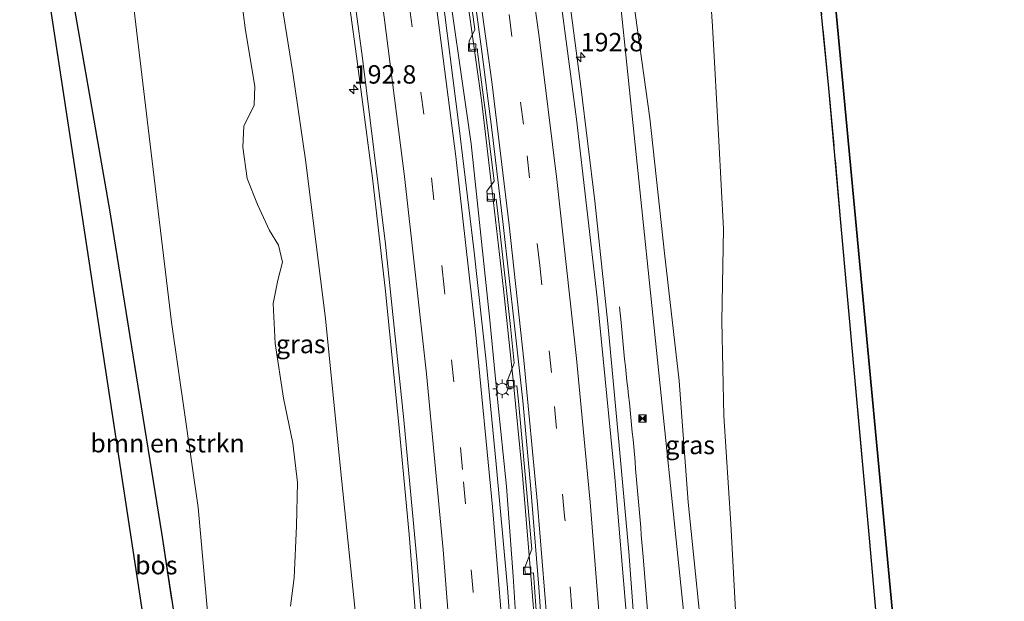
# Model space of a CAD drawing. Units: metres. Extents: x 193549 to 197422, y 456249 to 462501.
# Drawn here: x 193811 to 193945, y 457687 to 457766 of the extents above; entities that cross this region are included whole.
import ezdxf
from ezdxf.enums import TextEntityAlignment as Align

# ---------------------------------------------------------------- set-up
doc = ezdxf.new("R2010")
doc.units = ezdxf.units.M
doc.linetypes.add('IE-TERREINAFSCHEIDING', pattern=[10, 8, -2])
doc.linetypes.add('VW-3-9_STREEP', pattern=[12, 3, -9])
doc.layers.get('0').update_dxf_attribs({"lineweight": 25})
for name, color, linetype, lineweight in [('B-ME-AL-OVERIG-L-B1', 7, 'Continuous', 18), ('B-ME-AM-KILOMETR-S-B1', 7, 'Continuous', 18), ('B-ME-BV-GELEIDECONSTRUCTIE-GELEIDERAIL-L-B1', 213, 'BV-GELEIDERAIL', 18), ('B-ME-GR-BOMENSTRUIKEN-GV-B6', 93, 'Continuous', 18), ('B-ME-GW-KRUINLIJN-L-B1', 93, 'Continuous', 18), ('B-ME-GW-TEENLIJN-L-B1', 93, 'Continuous', 18), ('B-ME-IE-GRASLAND-GV-B6', 93, 'Continuous', 18), ('B-ME-IE-INRICHTINGSELEMENT-S-B1', 253, 'Continuous', 18), ('B-ME-IE-MEUBILAIR_WEGMEUBILAIR-LICHTMAST-S-B1', 8, 'Continuous', 18), ('B-ME-IE-TERREINAFSCHEIDING-RASTERHEKWERK-L-B1', 8, 'IE-TERREINAFSCHEIDING', 18), ('B-ME-VH-VERH_SOORT-BETON-OVERIG-GV-B6', 8, 'IE-TERREINAFSCHEIDING-NATUURLIJK-HOUTWAL', 18), ('B-ME-VH-VERH_SOORT-BITUMEN-GV-B6', 8, 'IE-TERREINAFSCHEIDING-NATUURLIJK-HOUTWAL', 18), ('B-ME-VV-KOLK-S-B1', 8, 'Continuous', 18), ('B-ME-VW-MARKERING-39STREEP-015-L-B1', 255, 'VW-3-9_STREEP', 18), ('B-ME-VW-MARKERING-STREEP-015-L-B1', 7, 'Continuous', 18)]:
    doc.layers.add(name, color=color, linetype=linetype, lineweight=lineweight)
doc.layers.add('B-ME-GR-BOS-GV-B6', color=10, linetype='Continuous')
doc.layers.add('B-ME-KG-KADASTRAAL-OPNAMEDTMGRENS-L-B1', color=10, linetype='Continuous')
doc.styles.add('NLCS-ISO', font='NLCS-ISO.TTF')
doc.linetypes.add('BV-GELEIDERAIL', pattern='A,10,-3,[108,NLCS.SHX,S=1,R=0,X=0,Y=0],-3', length=16)
doc.linetypes.add('IE-TERREINAFSCHEIDING-NATUURLIJK-HOUTWAL', pattern='A,7,-1.5,[67,NLCS.SHX,S=0.75,R=45,X=0,Y=0],-1.5,7,-1.5,[70,NLCS.SHX,S=0.75,R=0,X=0,Y=0],-1.5', length=20)

# ---------------------------------------------------------------- blocks, each defined once
blk = doc.blocks.new('hecto')
for p, q in [((0, 0.625), (-0.625, 0)), ((0, -0.625), (0, 0.625)), ((-0.625, 0), (0.625, 0)), ((0.625, 0), (0, -0.625))]:
    blk.add_line(p, q)
blk = doc.blocks.new('lantaarnpaal')
for p, q in [((-0.75, 0), (-1.25, 0)), ((-0.88, 0.88), (-0.53, 0.53)), ((0, 0.75), (0, 1.25)), ((0.53, 0.53), (0.88, 0.88)), ((0.75, 0), (1.25, 0)), ((-0.53, -0.53), (-0.88, -0.88)), ((0, -0.75), (0, -1.25)), ((0.53, -0.53), (0.88, -0.88))]:
    blk.add_line(p, q)
blk.add_circle((0, 0), 0.75)
blk = doc.blocks.new('camera')
h = blk.add_hatch(color=256)
h.paths.add_polyline_path([(0.5, 0.5), (-0.5, 0.5), (0, 0)])
h.paths.add_polyline_path([(0, 0), (-0.5, -0.5), (0.5, -0.5)])
for p, q in [((-0.5, 0.5), (0.5, -0.5)), ((0.5, 0.5), (-0.5, -0.5))]:
    blk.add_line(p, q)
blk.add_lwpolyline([(-0.5, 0.5), (0.5, 0.5), (0.5, -0.5), (-0.5, -0.5)], close=True)
blk = doc.blocks.new('kolk')
blk.add_lwpolyline([(-0.5, -0.5), (0.5, -0.5), (0.5, 0.5), (-0.5, 0.5)], close=True)

msp = doc.modelspace()

# ---------------------------------------------------------------- linework, layer by layer
at = {"layer": 'B-ME-AL-OVERIG-L-B1'}
msp.add_polyline3d([(193891.9673, 457778.6319, 68.7118), (193892.033, 457778.09, 68.707), (193904.195, 457660.877, 68.317), (193915.142, 457650.043, 66.389)], dxfattribs=at)
at = {"layer": 'B-ME-BV-GELEIDECONSTRUCTIE-GELEIDERAIL-L-B1'}
for points in [[(193882.2868, 457526.1482, 68.6267), (193882.4244, 457530.2299, 68.6513), (193882.8536, 457552.8409, 68.6002), (193882.9892, 457562.3827, 68.6571), (193882.944, 457584.1344, 68.8567), (193882.5374, 457605.0044, 68.9022), (193882.1138, 457619.1927, 69.0289), (193881.165, 457643.3695, 69.117), (193879.7024, 457672.255, 69.242), (193879.1489, 457679.9314, 69.2227), (193878.5109, 457690.0551, 69.3301), (193877.5848, 457702.2877, 69.3608), (193876.3423, 457714.1358, 69.3929), (193875.3032, 457724.8986, 69.4916), (193872.7957, 457748.8888, 69.5302), (193868.9438, 457775.7392, 69.6611)], [(193884.9837, 457525.5118, 68.5491), (193885.1126, 457530.2299, 68.571), (193885.6096, 457549.6979, 68.6304), (193885.7225, 457559.9633, 68.6859), (193885.8129, 457570.7261, 68.7023), (193885.7225, 457583.4561, 68.8382), (193885.3611, 457605.0948, 68.9475), (193885.1578, 457613.4948, 69.011), (193884.6438, 457628.9267, 69.1171), (193883.3788, 457655.5172, 69.2782), (193881.7185, 457680.0501, 69.2925), (193880.7473, 457691.8414, 69.3086), (193879.7082, 457704.3, 69.3395), (193878.5109, 457716.7361, 69.3221), (193877.1781, 457729.1043, 69.464), (193875.6872, 457742.0603, 69.5164), (193874.1963, 457754.8129, 69.5715), (193871.2306, 457775.8023, 69.6398)], [(193896.7532, 457685.4255, 69.6522), (193896.1719, 457692.7218, 69.6871), (193896.0946, 457693.7185, 69.6816), (193896.0164, 457694.7157, 69.6899), (193895.919, 457695.7103, 69.6926), (193895.8382, 457696.7071, 69.6921), (193895.7585, 457697.7038, 69.6996), (193895.6695, 457698.6998, 69.6996), (193895.5919, 457699.6968, 69.6803), (193895.4952, 457700.692, 69.6721), (193895.4122, 457701.6885, 69.6665), (193895.3264, 457702.6848, 69.6733), (193895.2379, 457703.6808, 69.68), (193895.1494, 457704.6768, 69.6622), (193895.0824, 457705.6752, 69.6614), (193894.9862, 457706.6705, 69.6614), (193894.8944, 457707.6663, 69.6647), (193894.8037, 457708.6626, 69.6677), (193894.6997, 457709.6571, 69.6661), (193894.6094, 457710.6529, 69.6654), (193894.5137, 457711.6482, 69.6664), (193894.3983, 457712.6418, 69.6664), (193894.3046, 457713.6342, 69.6691), (193894.1926, 457714.6286, 69.6636), (193894.0742, 457715.6215, 69.6528), (193893.9589, 457716.6146, 69.628), (193893.8597, 457717.6095, 69.606), (193893.7593, 457718.6027, 69.5839), (193893.6513, 457719.597, 69.5509), (193893.5504, 457720.5923, 69.526), (193893.2822, 457723.5812, 69.4122), (193893.1846, 457724.5768, 69.3799), (193892.9788, 457726.7248, 69.2873)]]:
    msp.add_polyline3d(points, dxfattribs=at)
at = {"layer": 'B-ME-GR-BOMENSTRUIKEN-GV-B6'}
for points in [[(193908.89, 457682.905, 69.242), (193908.092, 457697.175, 69.866), (193907.146, 457711.874, 69.965), (193906.882, 457724.742, 70.379), (193907.084, 457737.317, 70.855), (193906.472, 457749.264, 71.196), (193905.618, 457764.866, 71.596), (193904.512, 457780.736, 72.113)], [(193841.153, 457771.667, 69.467), (193842.08, 457764.276, 69.431), (193843.347, 457756.701, 69.305), (193843.257, 457754.138, 69.372), (193841.867, 457751.289, 69.633), (193841.715, 457748.404, 69.884), (193842.338, 457744.159, 69.844), (193843.711, 457740.607, 69.633), (193845.332, 457737.095, 69.305), (193846.577, 457735.094, 69.17), (193847.117, 457732.784, 69.035), (193846.464, 457730.35, 69.202), (193845.836, 457727.152, 69.368), (193846.132, 457721.717, 69.341), (193847.276, 457714.283, 69.211), (193848.528, 457708.15, 69.053), (193849.17, 457702.796, 69.004), (193849.039, 457696.937, 69.049), (193848.716, 457689.862, 69.13), (193848.225, 457685.993, 69.143)], [(193919.953, 457771.538, 72.059), (193921.452, 457756.45, 71.421), (193923.025, 457738.691, 70.864), (193924.982, 457717.152, 69.983), (193926.95, 457695.261, 68.981), (193928.088, 457682.417, 68.429)], [(193836.946, 457684.77, 71.003), (193836.291, 457684.08, 70.931), (193835.186, 457682.143, 70.724), (193834.723, 457677.562, 70.545), (193835.304, 457666.457, 70.155), (193833.558, 457677.003, 70.617), (193830.649, 457695.961, 71.443), (193827.23, 457717.318, 72.234), (193823.658, 457739.629, 72.688), (193818.643, 457768.18, 72.674), (193826.66, 457769.302, 72.984), (193828.861, 457751.069, 72.71), (193832.014, 457724.628, 72.333), (193835.658, 457699.418, 71.574), (193836.946, 457684.77, 71.003)], [(193836.946, 457684.77, 71.003), (193835.658, 457699.418, 71.574), (193832.014, 457724.628, 72.333), (193828.861, 457751.069, 72.71), (193826.66, 457769.302, 72.984)]]:
    msp.add_polyline3d(points, dxfattribs=at)
at = {"layer": 'B-ME-GR-BOS-GV-B6'}
for points in [[(193918.794, 457782.382, 72.234), (193920.952, 457782.687, 72.202), (193932.765, 457656.668, 67.876), (193932.806, 457651.337, 67.791), (193935.105, 457631.813, 67.414), (193943.877, 457631.614, 66.798), (193944.947, 457622.936, 65.846), (193941.796, 457624.471, 66.106), (193937.177, 457626.567, 66.659), (193933.785, 457628.012, 67.063), (193929.843, 457629.892, 67.557), (193929.863, 457632.577, 67.742), (193932.967, 457642.259, 67.782), (193931.253, 457655.147, 68.128), (193929.71, 457663.254, 68.204), (193928.844, 457673.527, 68.105), (193928.088, 457682.417, 68.429), (193926.95, 457695.261, 68.981), (193924.982, 457717.152, 69.983), (193923.025, 457738.691, 70.864), (193921.452, 457756.45, 71.421), (193919.953, 457771.538, 72.059), (193918.794, 457782.382, 72.234)], [(193832.958, 457653.063, 69.444), (193815.555, 457767.517, 72.656), (193818.643, 457768.18, 72.674), (193823.658, 457739.629, 72.688), (193827.23, 457717.318, 72.234), (193830.649, 457695.961, 71.443), (193833.558, 457677.003, 70.617), (193835.304, 457666.457, 70.155), (193836.905, 457656.784, 69.732), (193836.492, 457651.614, 69.511), (193835.483, 457652.261, 69.444), (193832.958, 457653.063, 69.444)]]:
    msp.add_polyline3d(points, dxfattribs=at)
at = {"layer": 'B-ME-GW-KRUINLIJN-L-B1'}
msp.add_polyline3d([(193826.66, 457769.302, 72.984), (193828.861, 457751.069, 72.71), (193832.014, 457724.628, 72.333), (193835.658, 457699.418, 71.574), (193836.946, 457684.77, 71.003)], dxfattribs=at)
at = {"layer": 'B-ME-GW-TEENLIJN-L-B1'}
for points in [[(193893.68, 457778.863, 68.784), (193894.6, 457770.254, 68.748), (193897.08, 457752.37, 68.721), (193899.067, 457734.012, 68.654), (193901.065, 457716.64, 68.595), (193902.283, 457700.142, 68.487), (193904.695, 457676.653, 68.37), (193905.683, 457666.893, 68.29), (193906.314, 457660.498, 68.276), (193906.472, 457654.072, 68.236), (193906.367, 457648.122, 68.191), (193906.781, 457644.895, 68.182), (193907.478, 457641.174, 68.186), (193907.875, 457638.367, 68.128), (193908.451, 457635.102, 68.253)], [(193858.067, 457671.629, 67.715), (193857.087, 457684.504, 67.786), (193855.059, 457704.24, 67.885), (193852.975, 457725.098, 67.975), (193850.26, 457746.702, 68.016), (193848.524, 457758.516, 68.052), (193846.433, 457771.559, 68.087)]]:
    msp.add_polyline3d(points, dxfattribs=at)
at = {"layer": 'B-ME-IE-GRASLAND-GV-B6'}
for points in [[(193904.512, 457780.736, 72.113), (193905.618, 457764.866, 71.596), (193906.472, 457749.264, 71.196), (193907.084, 457737.317, 70.855), (193906.882, 457724.742, 70.379), (193907.146, 457711.874, 69.965), (193908.092, 457697.175, 69.866), (193908.89, 457682.905, 69.242)], [(193899.511, 457575.974, 68.335), (193899.368, 457590.993, 68.384), (193899.14, 457605.427, 68.442), (193898.611, 457620.955, 68.573), (193897.833, 457640.443, 68.636), (193896.816, 457657.728, 68.703), (193895.422, 457677.528, 68.757), (193894.23, 457693.363, 68.842), (193892.816, 457708.849, 68.905), (193891.388, 457724.446, 68.977), (193889.61, 457741.087, 69.026), (193887.694, 457756.673, 69.035), (193886.55, 457765.336, 69.053), (193884.899, 457777.678, 69.125)], [(193871.728, 457775.816, 68.748), (193873.26, 457764.422, 68.712), (193872.507, 457762.843, 68.64), (193872.595, 457761.631, 68.654), (193873.666, 457761.793, 68.662), (193873.665, 457761.368, 68.662), (193875.076, 457750.369, 68.645), (193875.902, 457743.797, 68.622), (193874.921, 457742.441, 68.6), (193875.056, 457741.245, 68.613), (193876.172, 457741.345, 68.613), (193876.569, 457737.854, 68.636), (193878.123, 457724.052, 68.591), (193878.62, 457719.059, 68.591), (193877.782, 457716.831, 68.55), (193877.842, 457715.855, 68.532), (193879.008, 457715.957, 68.532), (193879.229, 457713.869, 68.514), (193880.33, 457701.91, 68.442), (193881.034, 457693.743, 68.456), (193880.097, 457691.259, 68.46), (193880.145, 457690.403, 68.469), (193881.26, 457690.544, 68.465), (193881.419, 457688.535, 68.456), (193882.287, 457676.213, 68.438)], [(193855.498, 457773.086, 68.51), (193857.202, 457760.789, 68.496), (193859.36, 457744.209, 68.469), (193861.119, 457728.832, 68.42), (193862.991, 457710.203, 68.37), (193864.358, 457695.763, 68.281), (193865.59, 457680.297, 68.222), (193866.674, 457665.091, 68.177), (193867.51, 457650.535, 68.11), (193868.27, 457636.966, 68.056), (193868.849, 457622.568, 67.998), (193869.274, 457608.245, 67.926), (193869.504, 457594.442, 67.777), (193869.709, 457579.582, 67.827), (193869.803, 457564.058, 67.643)], [(193848.225, 457685.993, 69.143), (193848.716, 457689.862, 69.13), (193849.039, 457696.937, 69.049), (193849.17, 457702.796, 69.004), (193848.528, 457708.15, 69.053), (193847.276, 457714.283, 69.211), (193846.132, 457721.717, 69.341), (193845.836, 457727.152, 69.368), (193846.464, 457730.35, 69.202), (193847.117, 457732.784, 69.035), (193846.577, 457735.094, 69.17), (193845.332, 457737.095, 69.305), (193843.711, 457740.607, 69.633), (193842.338, 457744.159, 69.844), (193841.715, 457748.404, 69.884), (193841.867, 457751.289, 69.633), (193843.257, 457754.138, 69.372), (193843.347, 457756.701, 69.305), (193842.08, 457764.276, 69.431), (193841.153, 457771.667, 69.467)], [(193846.433, 457771.559, 68.087), (193848.524, 457758.516, 68.052), (193850.26, 457746.702, 68.016), (193852.975, 457725.098, 67.975), (193855.059, 457704.24, 67.885), (193857.087, 457684.504, 67.786)], [(193857.087, 457684.504, 67.786), (193855.059, 457704.24, 67.885), (193852.975, 457725.098, 67.975), (193850.26, 457746.702, 68.016), (193848.524, 457758.516, 68.052), (193846.433, 457771.559, 68.087)], [(193882.427, 457575.353, 68.011), (193882.27, 457589.535, 68.092), (193881.997, 457606.299, 68.222), (193881.526, 457622.383, 68.294), (193880.885, 457637.593, 68.326), (193880.145, 457652.88, 68.402), (193878.995, 457670.831, 68.46), (193877.726, 457688.493, 68.51), (193876.194, 457705.311, 68.577), (193874.826, 457719.301, 68.649), (193873.139, 457734.557, 68.703), (193871.12, 457751.433, 68.689), (193868.716, 457770.401, 68.707)], [(193894.6, 457770.254, 68.748), (193897.08, 457752.37, 68.721), (193899.067, 457734.012, 68.654), (193901.065, 457716.64, 68.595), (193902.283, 457700.142, 68.487), (193904.695, 457676.653, 68.37), (193905.683, 457666.893, 68.29), (193906.314, 457660.498, 68.276), (193906.472, 457654.072, 68.236), (193906.367, 457648.122, 68.191), (193906.781, 457644.895, 68.182), (193907.478, 457641.174, 68.186), (193907.875, 457638.367, 68.128), (193908.451, 457635.102, 68.253), (193908.293, 457634.539, 68.24), (193906.306, 457628.073, 68.231), (193904.963, 457621.032, 68.213), (193904.862, 457610.372, 68.128), (193904.997, 457602.966, 68.086), (193905.122, 457596.155, 68.047), (193905.07, 457580.987, 68.011), (193905.021, 457562.374, 68.02)], [(193904.695, 457676.653, 68.37), (193902.283, 457700.142, 68.487), (193901.065, 457716.64, 68.595), (193899.067, 457734.012, 68.654), (193897.08, 457752.37, 68.721), (193894.6, 457770.254, 68.748)]]:
    msp.add_polyline3d(points, dxfattribs=at)
at = {"layer": 'B-ME-IE-TERREINAFSCHEIDING-RASTERHEKWERK-L-B1'}
for points in [[(193926.207, 457520.076, 65.066), (193928.25, 457531.368, 65.163), (193929.999, 457542.1, 65.212), (193932.334, 457559.173, 64.7), (193932.111, 457570.244, 64.031), (193931.482, 457585.95, 61.583), (193931.243, 457594.611, 61.639), (193931.233, 457594.959, 61.641), (193930.754, 457606.529, 62.521), (193930.238, 457618.72, 63.649), (193930.181, 457622.256, 65.024), (193929.843, 457629.892, 67.557), (193929.863, 457632.577, 67.742), (193932.967, 457642.259, 67.782), (193931.253, 457655.147, 68.128), (193929.71, 457663.254, 68.204), (193928.844, 457673.527, 68.105), (193928.088, 457682.417, 68.429), (193926.95, 457695.261, 68.981), (193924.982, 457717.152, 69.983), (193923.025, 457738.691, 70.864), (193921.452, 457756.45, 71.421), (193919.953, 457771.538, 72.059), (193918.794, 457782.382, 72.234)], [(193837.114, 457532.276, 68.764), (193836.805, 457538.696, 68.815), (193836.664, 457544.68, 68.815), (193836.742, 457548.966, 68.732), (193836.835, 457554.129, 68.631), (193836.658, 457566.447, 68.492), (193836.599, 457576.141, 68.456), (193836.482, 457586.182, 68.465), (193836.172, 457607.139, 68.222), (193835.782, 457623.83, 68.388), (193836.111, 457635.636, 68.568), (193836.259, 457648.707, 69.386), (193836.492, 457651.614, 69.511), (193836.905, 457656.784, 69.732), (193835.304, 457666.457, 70.155), (193833.558, 457677.003, 70.617), (193830.649, 457695.961, 71.443), (193827.23, 457717.318, 72.234), (193823.658, 457739.629, 72.688), (193818.643, 457768.18, 72.674)]]:
    msp.add_polyline3d(points, dxfattribs=at)
at = {"layer": 'B-ME-KG-KADASTRAAL-OPNAMEDTMGRENS-L-B1'}
for points in [[(193928.056, 457519.87, 64.857), (193933.566, 457553.428, 64.965), (193933.856, 457570.476, 64.17), (193934.059, 457585.809, 61.246), (193933.349, 457594.972, 61.317), (193932.713, 457600.733, 61.749), (193940.497, 457600.543, 61.466), (193942.668, 457600.333, 60.684), (193944.196, 457600.327, 60.563), (193945.073, 457600.534, 60.653), (193945.297, 457601.891, 61.039), (193944.947, 457622.936, 65.846), (193943.877, 457631.614, 66.798), (193935.105, 457631.813, 67.414), (193932.806, 457651.337, 67.791), (193932.765, 457656.668, 67.876), (193920.952, 457782.687, 72.202)], [(193834.895, 457532.961, 68.644), (193834.861, 457536.251, 68.86), (193834.103, 457548.804, 68.24), (193834.38, 457583.8, 67.724), (193824.522, 457583.473, 65.486), (193811.376, 457583.607, 65.644), (193811.376, 457616.448, 65.383), (193822.759, 457617.647, 65.617), (193833.607, 457617.994, 67.526), (193833.254, 457623.348, 67.647), (193832.958, 457653.063, 69.444), (193815.555, 457767.517, 72.656)]]:
    msp.add_polyline3d(points, dxfattribs=at)
at = {"layer": 'B-ME-VH-VERH_SOORT-BETON-OVERIG-GV-B6'}
for points in [[(193882.287, 457676.213, 68.438), (193881.419, 457688.535, 68.456), (193881.26, 457690.544, 68.465), (193880.145, 457690.403, 68.469), (193880.097, 457691.259, 68.46), (193881.034, 457693.743, 68.456), (193880.33, 457701.91, 68.442), (193879.229, 457713.869, 68.514), (193879.008, 457715.957, 68.532), (193877.842, 457715.855, 68.532), (193877.782, 457716.831, 68.55), (193878.62, 457719.059, 68.591), (193878.123, 457724.052, 68.591), (193876.569, 457737.854, 68.636), (193876.172, 457741.345, 68.613), (193875.056, 457741.245, 68.613), (193874.921, 457742.441, 68.6), (193875.902, 457743.797, 68.622), (193875.076, 457750.369, 68.645), (193873.665, 457761.368, 68.662), (193873.666, 457761.793, 68.662), (193872.595, 457761.631, 68.654), (193872.507, 457762.843, 68.64), (193873.26, 457764.422, 68.712), (193871.728, 457775.816, 68.748)], [(193872.29, 457775.891, 68.757), (193874.227, 457761.442, 68.667), (193875.639, 457750.439, 68.694), (193877.132, 457737.919, 68.68), (193878.687, 457724.114, 68.636), (193879.793, 457713.926, 68.573), (193880.895, 457701.959, 68.487), (193881.984, 457688.578, 68.496), (193882.852, 457676.254, 68.447), (193883.619, 457666.003, 68.411), (193884.294, 457654.914, 68.393), (193884.966, 457642.621, 68.344), (193885.46, 457631.873, 68.317), (193885.898, 457620.941, 68.2), (193886.197, 457609.979, 68.123), (193886.398, 457600.197, 68.101), (193886.559, 457591.307, 68.069), (193886.718, 457583.393, 68.074), (193886.721, 457573.092, 68.029)]]:
    msp.add_polyline3d(points, dxfattribs=at)
at = {"layer": 'B-ME-VH-VERH_SOORT-BITUMEN-GV-B6'}
for points in [[(193884.899, 457777.678, 69.125), (193886.55, 457765.336, 69.053), (193887.694, 457756.673, 69.035), (193889.61, 457741.087, 69.026), (193891.388, 457724.446, 68.977), (193892.816, 457708.849, 68.905), (193894.23, 457693.363, 68.842), (193895.422, 457677.528, 68.757), (193896.816, 457657.728, 68.703), (193897.833, 457640.443, 68.636), (193898.611, 457620.955, 68.573), (193899.14, 457605.427, 68.442), (193899.368, 457590.993, 68.384), (193899.511, 457575.974, 68.335)], [(193886.721, 457573.092, 68.029), (193886.718, 457583.393, 68.074), (193886.559, 457591.307, 68.069), (193886.398, 457600.197, 68.101), (193886.197, 457609.979, 68.123), (193885.898, 457620.941, 68.2), (193885.46, 457631.873, 68.317), (193884.966, 457642.621, 68.344), (193884.294, 457654.914, 68.393), (193883.619, 457666.003, 68.411), (193882.852, 457676.254, 68.447), (193881.984, 457688.578, 68.496), (193880.895, 457701.959, 68.487), (193879.793, 457713.926, 68.573), (193878.687, 457724.114, 68.636), (193877.132, 457737.919, 68.68), (193875.639, 457750.439, 68.694), (193874.227, 457761.442, 68.667), (193872.29, 457775.891, 68.757)], [(193869.803, 457564.058, 67.643), (193869.709, 457579.582, 67.827), (193869.504, 457594.442, 67.777), (193869.274, 457608.245, 67.926), (193868.849, 457622.568, 67.998), (193868.27, 457636.966, 68.056), (193867.51, 457650.535, 68.11), (193866.674, 457665.091, 68.177), (193865.59, 457680.297, 68.222), (193864.358, 457695.763, 68.281), (193862.991, 457710.203, 68.37), (193861.119, 457728.832, 68.42), (193859.36, 457744.209, 68.469), (193857.202, 457760.789, 68.496), (193855.498, 457773.086, 68.51)], [(193868.716, 457770.401, 68.707), (193871.12, 457751.433, 68.689), (193873.139, 457734.557, 68.703), (193874.826, 457719.301, 68.649), (193876.194, 457705.311, 68.577), (193877.726, 457688.493, 68.51), (193878.995, 457670.831, 68.46), (193880.145, 457652.88, 68.402), (193880.885, 457637.593, 68.326), (193881.526, 457622.383, 68.294), (193881.997, 457606.299, 68.222)]]:
    msp.add_polyline3d(points, dxfattribs=at)
at = {"layer": 'B-ME-VW-MARKERING-39STREEP-015-L-B1'}
for points in [[(193890.2374, 457524.8139, 67.8694), (193890.7598, 457546.0681, 67.978), (193890.9944, 457570.4698, 68.1029), (193890.9193, 457585.2403, 68.1726), (193890.6039, 457605.0082, 68.2701), (193890.0316, 457624.7216, 68.3657), (193888.9348, 457649.2199, 68.4778), (193887.4335, 457673.6763, 68.5841), (193885.4988, 457698.2193, 68.6751), (193883.6892, 457717.7537, 68.7535), (193882.1249, 457732.3329, 68.8013), (193879.8816, 457751.57, 68.8715), (193877.3496, 457770.9933, 68.9512), (193876.5479, 457776.4944, 68.969)], [(193877.1764, 457526.9737, 67.7378), (193877.694, 457548.034, 67.8577), (193877.837, 457572.12, 67.9807), (193877.568, 457597.363, 68.1031), (193877.121, 457616.052, 68.2025), (193876.17, 457639.794, 68.3079), (193874.812, 457663.922, 68.4258), (193873.049, 457687.947, 68.5279), (193871.61, 457704.567, 68.5827), (193869.125, 457729.333, 68.6909), (193866.347, 457752.915, 68.7774), (193863.4081, 457774.753, 68.8357)]]:
    msp.add_polyline3d(points, dxfattribs=at)
at = {"layer": 'B-ME-VW-MARKERING-STREEP-015-L-B1'}
for points in [[(193893.805, 457524.3268, 67.9487), (193893.9717, 457528.82, 67.9764), (193894.4274, 457548.5254, 68.0737), (193894.5975, 457568.09, 68.1799), (193894.5161, 457587.659, 68.2692), (193894.1813, 457607.2464, 68.3686), (193893.388, 457631.6959, 68.4854), (193892.4502, 457651.3346, 68.5707), (193890.9216, 457675.7225, 68.6823), (193888.9783, 457700.1591, 68.778), (193887.1282, 457719.689, 68.8454), (193884.4525, 457744.0152, 68.9282), (193882.0345, 457763.4131, 69.0095), (193880.1188, 457777.0005, 69.0608)], [(193897.3883, 457523.8375, 68.0168), (193897.7872, 457535.8437, 68.0872), (193898.1383, 457555.5784, 68.1831), (193898.1944, 457580.7672, 68.325), (193897.9354, 457601.4909, 68.4102), (193897.2387, 457626.0037, 68.5368), (193896.3895, 457645.4439, 68.62), (193895.2566, 457665.1033, 68.7012), (193893.8956, 457684.6157, 68.7929), (193892.3178, 457703.5104, 68.8746), (193889.9173, 457727.9197, 68.9482), (193887.1163, 457752.2338, 69.0468), (193883.8961, 457776.5702, 69.1423), (193883.7548, 457777.5158, 69.1453)], [(193880.7201, 457526.4374, 67.8437), (193881.1197, 457540.6138, 67.9321), (193881.4005, 457561.6749, 68.0358), (193881.3392, 457587.1251, 68.1529), (193880.9046, 457609.6493, 68.2732), (193880.0619, 457633.6431, 68.3833), (193878.8169, 457657.5857, 68.4864), (193877.63, 457675.5685, 68.5748), (193875.6943, 457699.4922, 68.6521), (193873.3736, 457723.3714, 68.7535), (193870.7059, 457747.1575, 68.8478), (193867.5967, 457771.025, 68.914), (193866.9415, 457775.4976, 68.9275)], [(193886.6803, 457525.2996, 67.7702), (193886.9326, 457532.6269, 67.8099), (193887.3181, 457550.4369, 67.901), (193887.4528, 457574.945, 68.0287), (193887.2421, 457597.2107, 68.1396), (193886.5887, 457621.8796, 68.2616), (193885.7905, 457641.2611, 68.3454), (193884.7092, 457660.8614, 68.4349), (193883.3955, 457680.3664, 68.5162), (193881.802, 457699.8835, 68.5788), (193879.9544, 457719.4627, 68.6627), (193877.9372, 457737.8208, 68.73), (193875.6045, 457757.3259, 68.8036), (193873.0257, 457775.9953, 68.8819)], [(193869.92, 457528.0719, 67.504), (193870.294, 457541.9352, 67.5888), (193870.5412, 457563.0289, 67.6953), (193870.5213, 457584.0018, 67.7968), (193870.0694, 457608.0549, 67.926), (193869.3781, 457629.0856, 68.0305), (193868.2876, 457651.5341, 68.1264), (193866.8399, 457673.9847, 68.2483), (193865.4207, 457691.8861, 68.3149), (193863.6431, 457711.3324, 68.3867), (193861.1387, 457735.2265, 68.4904), (193858.0168, 457760.5406, 68.5797), (193856.2619, 457773.247, 68.613)], [(193859.8447, 457774.002, 68.7368), (193860.6766, 457768.2322, 68.7194), (193863.7338, 457744.4219, 68.6514), (193866.717, 457717.5964, 68.5413), (193868.959, 457693.6764, 68.4495), (193870.8182, 457669.708, 68.3526), (193872.2652, 457645.705, 68.2253), (193873.2737, 457623.2335, 68.1327), (193873.8564, 457603.7385, 68.0311), (193874.1893, 457581.226, 67.9139), (193874.1849, 457558.7328, 67.8039), (193873.7545, 457533.2623, 67.6707), (193873.5614, 457527.5208, 67.6357)]]:
    msp.add_polyline3d(points, dxfattribs=at)

# ---------------------------------------------------------------- block references
at = {"layer": 'B-ME-AM-KILOMETR-S-B1', "rotation": 90}
for p in [(193887.678, 457760.673, 69.017), (193856.806, 457756.285, 68.541)]:
    msp.add_blockref('hecto', p, dxfattribs=at)
at = {"layer": 'B-ME-IE-INRICHTINGSELEMENT-S-B1', "rotation": 90}
msp.add_blockref('camera', (193896.07, 457711.5, 78.1), dxfattribs=at)
at = {"layer": 'B-ME-IE-MEUBILAIR_WEGMEUBILAIR-LICHTMAST-S-B1', "rotation": 90}
msp.add_blockref('lantaarnpaal', (193877.002, 457715.554, 67.519), dxfattribs=at)
at = {"layer": 'B-ME-VV-KOLK-S-B1', "rotation": 90}
for p in [(193872.936, 457761.958, 68.591), (193875.438, 457741.581, 68.555), (193878.127, 457716.167, 68.483), (193880.42, 457690.81, 68.361)]:
    msp.add_blockref('kolk', p, dxfattribs=at)

# ---------------------------------------------------------------- texts
at = {"layer": 'B-ME-AM-KILOMETR-S-B1', "ltscale": 0.2, "style": 'NLCS-ISO'}
for p in [(193887.678, 457760.673, 69.017), (193856.806, 457756.285, 68.541)]:
    msp.add_text('192.8', height=2.5, dxfattribs=at).set_placement(p, align=Align.BOTTOM_LEFT)
at = {"layer": 'B-ME-GR-BOMENSTRUIKEN-GV-B6', "ltscale": 0.2, "style": 'NLCS-ISO'}
msp.add_text('bmn en strkn', height=2.5, dxfattribs=at).set_placement((193831.4885, 457708.1527), align=Align.MIDDLE_CENTER)
at = {"layer": 'B-ME-GR-BOS-GV-B6', "ltscale": 0.2, "style": 'NLCS-ISO'}
msp.add_text('bos', height=2.5, dxfattribs=at).set_placement((193829.9494, 457691.5708), align=Align.MIDDLE_CENTER)
at = {"layer": 'B-ME-IE-GRASLAND-GV-B6', "ltscale": 0.2, "style": 'NLCS-ISO'}
for p in [(193849.61, 457721.648), (193902.564, 457707.919)]:
    msp.add_text('gras', height=2.5, dxfattribs=at).set_placement(p, align=Align.MIDDLE_CENTER)

doc.saveas('drawing.dxf')
